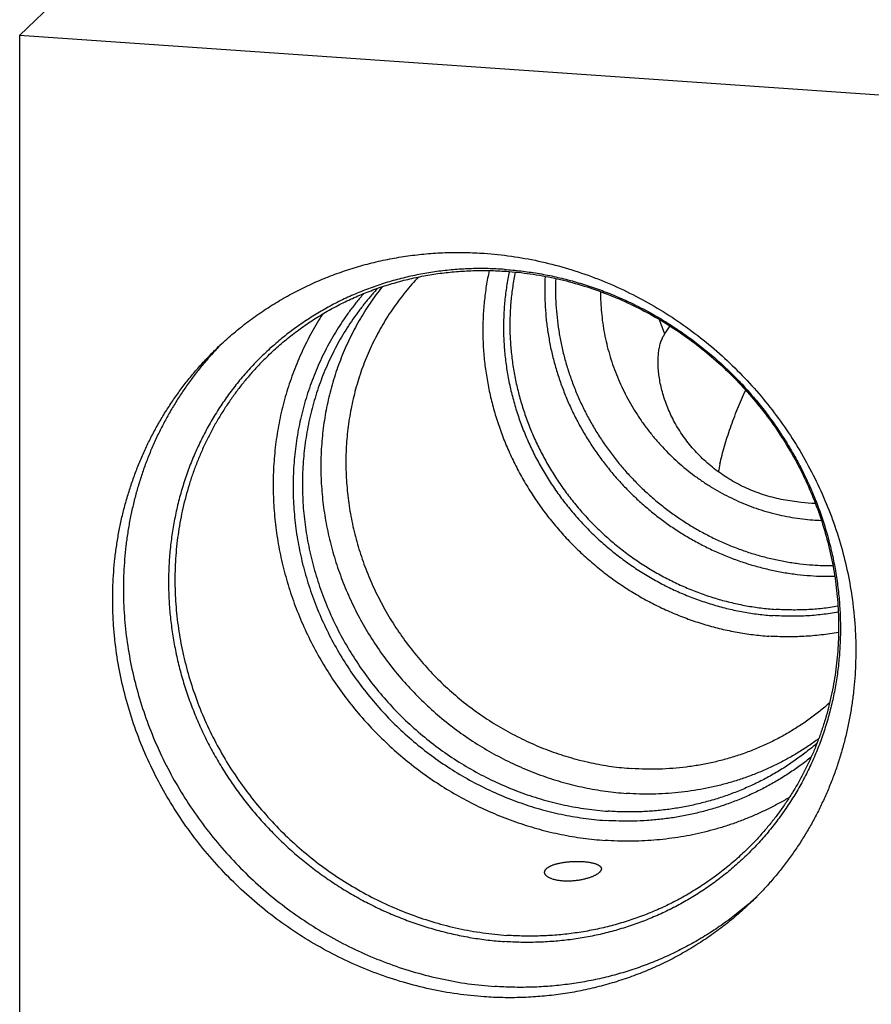
# Model space of a CAD drawing. Units: inches. Extents: x 0.3 to 21.7, y 0.3 to 16.7.
# Drawn here: x 9.2 to 11.2, y 7.6 to 9.9 of the extents above; entities that cross this region are included whole.
import ezdxf

# ---------------------------------------------------------------- set-up
doc = ezdxf.new("R2010")
doc.units = ezdxf.units.IN
doc.header["$LTSCALE"] = 1.21
doc.header["$MEASUREMENT"] = 0
doc.layers.get('0').update_dxf_attribs({"linetype": 'CONTINUOUS'})

msp = doc.modelspace()

# ---------------------------------------------------------------- linework, layer by layer
at = {"color": 7, "linetype": 'Continuous'}
for p, q in [((10.651, 11.1888), (9.2355, 9.8215)), ((9.2355, 9.8215), (9.2355, 5.9578)), ((11.349, 9.6749), (9.2355, 9.8215)), ((10.6997, 9.138), (10.7028, 9.143))]:
    msp.add_line(p, q, dxfattribs=at)
for centre, radius, start, end in [((11.1796, 9.3447), 0.5177, 199.0336, 202.9325), ((10.9975, 8.9719), 0.3407, 146.28, 149.8755), ((10.2379, 8.5859), 0.7618, 135.1854, 136.5481), ((11.4133, 8.7155), 0.5995, 167.317, 169.0413), ((11.0662, 9.3457), 0.5881, 264.8424, 267.935), ((11.0732, 9.203), 0.4842, 266.0309, 268.2936), ((11.0802, 9.2002), 0.584, 266.0238, 270.4935), ((11.0764, 9.1952), 0.6034, 266.0248, 271.2226), ((10.3952, 8.4231), 0.7619, 311.465, 312.801)]:
    msp.add_arc(centre, radius, start, end, dxfattribs=at)
for points, knots in [([(9.6844, 9.1103), (9.6942, 9.1198), (9.7093, 9.1336), (9.7302, 9.1512), (9.7515, 9.1683), (9.7791, 9.1885), (9.8077, 9.2073), (9.8312, 9.2214), (9.8551, 9.2348), (9.8857, 9.2505), (9.9234, 9.2673), (9.962, 9.2822), (10.0014, 9.2951), (10.0416, 9.3059), (10.0756, 9.3131), (10.1031, 9.3179), (10.1307, 9.3219), (10.1655, 9.3257), (10.2006, 9.3277), (10.2287, 9.3282), (10.257, 9.328), (10.2782, 9.3271), (10.2923, 9.3261)], [0, 0, 0, 0, 0.061647, 0.09248, 0.123322, 0.185038, 0.246822, 0.277749, 0.308701, 0.370684, 0.432797, 0.495057, 0.55748, 0.620082, 0.682874, 0.714348, 0.745873, 0.809076, 0.872495, 0.904289, 0.936139, 1, 1, 1, 1]), ([(10.2923, 9.3261), (10.3129, 9.3247), (10.3542, 9.3203), (10.4156, 9.3093), (10.4764, 9.2938), (10.5362, 9.274), (10.5947, 9.25), (10.6515, 9.2219), (10.7065, 9.1898), (10.7592, 9.1539), (10.8095, 9.1145), (10.857, 9.0716), (10.9014, 9.0256), (10.9427, 8.9767), (10.9804, 8.9252), (11.0145, 8.8713), (11.0447, 8.8153), (11.0709, 8.7575), (11.093, 8.6983), (11.1108, 8.6378), (11.1242, 8.5766), (11.1317, 8.525), (11.1354, 8.4837), (11.1371, 8.4527), (11.1376, 8.4218), (11.1371, 8.391), (11.1353, 8.3602), (11.1325, 8.3297), (11.1285, 8.2993), (11.1235, 8.2692), (11.1173, 8.2394), (11.11, 8.2098), (11.1016, 8.1807), (11.0922, 8.1519), (11.0816, 8.1236), (11.07, 8.0958), (11.0574, 8.0685), (11.0438, 8.0417), (11.0291, 8.0155), (11.0135, 7.9899), (10.9969, 7.965), (10.9794, 7.9408), (10.9609, 7.9173), (10.9416, 7.8946), (10.9214, 7.8726), (10.9073, 7.8585), (10.9002, 7.8516)], [0, 0, 0, 0, 0.031143, 0.062439, 0.093882, 0.125463, 0.157169, 0.188985, 0.220895, 0.252879, 0.284918, 0.316991, 0.349074, 0.381147, 0.413187, 0.445172, 0.477084, 0.508902, 0.540609, 0.572192, 0.603638, 0.634937, 0.650531, 0.666087, 0.681604, 0.697081, 0.71252, 0.727919, 0.74328, 0.758604, 0.773891, 0.789142, 0.80436, 0.819544, 0.834698, 0.849823, 0.864921, 0.879994, 0.895046, 0.910077, 0.925091, 0.94009, 0.955078, 0.970057, 0.98503, 1, 1, 1, 1]), ([(10.3383, 9.2895), (10.3258, 9.2904), (10.3009, 9.2915), (10.2634, 9.2914), (10.2262, 9.2894), (10.1892, 9.2855), (10.1526, 9.2798), (10.1165, 9.2723), (10.0808, 9.263), (10.0458, 9.252), (10.0115, 9.2391), (9.978, 9.2246), (9.9453, 9.2084), (9.9136, 9.1905), (9.883, 9.171), (9.8534, 9.15), (9.825, 9.1274), (9.7978, 9.1034), (9.7719, 9.0781), (9.7474, 9.0513), (9.7243, 9.0234), (9.7027, 8.9942), (9.6826, 8.9639), (9.6641, 8.9325), (9.6473, 8.9001), (9.632, 8.8669), (9.6185, 8.8328), (9.6068, 8.798), (9.5968, 8.7625), (9.5886, 8.7265), (9.5821, 8.69), (9.5776, 8.653), (9.5748, 8.6158), (9.5739, 8.5784), (9.5748, 8.5408), (9.5776, 8.5032), (9.5822, 8.4656), (9.5886, 8.4282), (9.5968, 8.391), (9.6068, 8.3542), (9.6186, 8.3178), (9.6321, 8.2818), (9.6473, 8.2465), (9.6642, 8.2118), (9.6827, 8.1779), (9.7027, 8.1448), (9.7243, 8.1126), (9.7474, 8.0814), (9.7719, 8.0513), (9.7978, 8.0224), (9.8249, 7.9946), (9.8534, 7.9681), (9.8829, 7.943), (9.9136, 7.9193), (9.9453, 7.897), (9.9779, 7.8763), (10.0114, 7.8571), (10.0457, 7.8395), (10.0807, 7.8235), (10.1164, 7.8093), (10.1525, 7.7968), (10.1891, 7.786), (10.2261, 7.777), (10.2633, 7.7699), (10.3007, 7.7645), (10.3258, 7.7622), (10.3383, 7.7613)], [0, 0, 0, 0, 0.015622, 0.031191, 0.046707, 0.062171, 0.077585, 0.092951, 0.10827, 0.123547, 0.138783, 0.153984, 0.169153, 0.184294, 0.199413, 0.214514, 0.229602, 0.244683, 0.259762, 0.274845, 0.289936, 0.305041, 0.320166, 0.335315, 0.350493, 0.365704, 0.380952, 0.396241, 0.411573, 0.426953, 0.442382, 0.457861, 0.473393, 0.488977, 0.504614, 0.520305, 0.536047, 0.551841, 0.567683, 0.583572, 0.599506, 0.615481, 0.631494, 0.647541, 0.663619, 0.679722, 0.695847, 0.711988, 0.728141, 0.744301, 0.760462, 0.77662, 0.792771, 0.808907, 0.825026, 0.841122, 0.857191, 0.873229, 0.889231, 0.905194, 0.921115, 0.936991, 0.952819, 0.968598, 0.984325, 1, 1, 1, 1]), ([(9.8007, 9.0933), (9.8094, 9.1018), (9.8229, 9.1141), (9.8414, 9.1297), (9.8604, 9.1449), (9.8849, 9.1629), (9.9103, 9.1796), (9.9312, 9.1921), (9.9525, 9.2041), (9.9797, 9.218), (10.0132, 9.233), (10.0476, 9.2462), (10.0827, 9.2576), (10.1185, 9.2672), (10.1548, 9.275), (10.1917, 9.2809), (10.2289, 9.2849), (10.2664, 9.287), (10.3041, 9.2873), (10.3293, 9.2861), (10.3418, 9.2853)], [0, 0, 0, 0, 0.061566, 0.09236, 0.123164, 0.184805, 0.246522, 0.277419, 0.308343, 0.370279, 0.432356, 0.494596, 0.557014, 0.619627, 0.682449, 0.745491, 0.808761, 0.872267, 0.936013, 1, 1, 1, 1]), ([(10.1429, 9.2723), (10.1377, 9.2669), (10.1275, 9.2558), (10.1129, 9.2385), (10.099, 9.2207), (10.0857, 9.2024), (10.0731, 9.1836), (10.0613, 9.1642), (10.0502, 9.1444), (10.0398, 9.1242), (10.0302, 9.1035), (10.0213, 9.0825), (10.0133, 9.0611), (10.0036, 9.0321), (9.9935, 8.9951), (9.9847, 8.9498), (9.9792, 8.9037), (9.977, 8.8571), (9.9782, 8.8102), (9.9828, 8.7634), (9.9907, 8.7167), (10.0018, 8.6705), (10.0162, 8.625), (10.0338, 8.5804), (10.0544, 8.537), (10.078, 8.495), (10.1045, 8.4546), (10.1336, 8.416), (10.1653, 8.3794), (10.1994, 8.345), (10.2357, 8.313), (10.274, 8.2835), (10.3141, 8.2567), (10.3559, 8.2327), (10.399, 8.2117), (10.4434, 8.1938), (10.4887, 8.179), (10.5347, 8.1674), (10.5812, 8.1591), (10.6125, 8.1558), (10.6281, 8.1548)], [0, 0, 0, 0, 0.014963, 0.029932, 0.04491, 0.059899, 0.074903, 0.089923, 0.104963, 0.120025, 0.13511, 0.150223, 0.165363, 0.180533, 0.210966, 0.241537, 0.272255, 0.303124, 0.334149, 0.365326, 0.396652, 0.42812, 0.459719, 0.491437, 0.523259, 0.555169, 0.587147, 0.619173, 0.651228, 0.683289, 0.715336, 0.747347, 0.779302, 0.81118, 0.842966, 0.874641, 0.906193, 0.937608, 0.968879, 1, 1, 1, 1]), ([(10.3035, 9.2869), (10.301, 9.2753), (10.2977, 9.2577), (10.2943, 9.234), (10.2915, 9.2102), (10.2893, 9.1802), (10.2888, 9.15), (10.2894, 9.1259), (10.2907, 9.1016), (10.2936, 9.0713), (10.299, 9.0351), (10.3064, 8.9991), (10.3158, 8.9635), (10.3271, 8.9282), (10.3404, 8.8936), (10.3554, 8.8596), (10.3723, 8.8263), (10.391, 8.794), (10.4113, 8.7626), (10.4333, 8.7322), (10.4568, 8.703), (10.4819, 8.6751), (10.5084, 8.6485), (10.5362, 8.6233), (10.5652, 8.5997), (10.5955, 8.5776), (10.6267, 8.5571), (10.659, 8.5383), (10.6921, 8.5213), (10.726, 8.5061), (10.7606, 8.4928), (10.7957, 8.4814), (10.8312, 8.4719), (10.8612, 8.4656), (10.8853, 8.4616), (10.9093, 8.4582), (10.9275, 8.4565), (10.9396, 8.4556)], [0, 0, 0, 0, 0.030274, 0.045454, 0.060663, 0.091165, 0.121785, 0.137141, 0.152526, 0.183382, 0.214353, 0.245434, 0.276621, 0.307908, 0.339287, 0.370749, 0.402284, 0.433882, 0.465532, 0.497223, 0.528941, 0.560675, 0.592411, 0.624137, 0.655841, 0.68751, 0.719131, 0.750695, 0.782188, 0.813603, 0.84493, 0.87616, 0.907287, 0.938305, 0.953772, 0.969212, 1, 1, 1, 1]), ([(10.3494, 9.2846), (10.347, 9.2736), (10.344, 9.257), (10.3408, 9.2347), (10.3383, 9.2123), (10.3363, 9.184), (10.3359, 9.1556), (10.3365, 9.1329), (10.3378, 9.11), (10.3405, 9.0815), (10.3457, 9.0474), (10.3528, 9.0135), (10.3617, 8.98), (10.3724, 8.9469), (10.3849, 8.9142), (10.3992, 8.8822), (10.4151, 8.851), (10.4327, 8.8205), (10.4519, 8.791), (10.4727, 8.7624), (10.4949, 8.735), (10.5185, 8.7087), (10.5434, 8.6837), (10.5696, 8.6601), (10.597, 8.6378), (10.6255, 8.617), (10.655, 8.5978), (10.6853, 8.5801), (10.7165, 8.5641), (10.7484, 8.5498), (10.781, 8.5373), (10.814, 8.5266), (10.8475, 8.5176), (10.8813, 8.5106), (10.9153, 8.5054), (10.9381, 8.5031), (10.9495, 8.5023)], [0, 0, 0, 0, 0.030278, 0.04546, 0.060671, 0.091177, 0.121801, 0.137159, 0.152546, 0.183405, 0.214379, 0.245463, 0.276652, 0.307941, 0.339321, 0.370784, 0.40232, 0.433918, 0.465568, 0.497258, 0.528975, 0.560707, 0.592442, 0.624166, 0.655868, 0.687534, 0.719154, 0.750714, 0.782206, 0.813618, 0.844942, 0.87617, 0.907295, 0.938311, 0.969214, 1, 1, 1, 1]), ([(10.3383, 9.2895), (10.3508, 9.2887), (10.3759, 9.2863), (10.4133, 9.281), (10.4505, 9.2738), (10.4875, 9.2648), (10.5241, 9.254), (10.5603, 9.2415), (10.5959, 9.2273), (10.6309, 9.2113), (10.6652, 9.1938), (10.6987, 9.1746), (10.7313, 9.1538), (10.763, 9.1315), (10.7937, 9.1078), (10.8233, 9.0827), (10.8517, 9.0562), (10.8788, 9.0285), (10.9047, 8.9995), (10.9292, 8.9694), (10.9523, 8.9382), (10.9739, 8.9061), (10.994, 8.873), (11.0125, 8.839), (11.0293, 8.8044), (11.0445, 8.769), (11.058, 8.7331), (11.0698, 8.6966), (11.0798, 8.6598), (11.088, 8.6226), (11.0945, 8.5852), (11.0991, 8.5476), (11.1018, 8.51), (11.1027, 8.4725), (11.1018, 8.435), (11.0991, 8.3978), (11.0945, 8.3609), (11.0881, 8.3243), (11.0798, 8.2883), (11.0698, 8.2528), (11.0581, 8.218), (11.0446, 8.1839), (11.0294, 8.1507), (11.0125, 8.1183), (10.994, 8.087), (10.9739, 8.0567), (10.9523, 8.0275), (10.9292, 7.9995), (10.9047, 7.9728), (10.8788, 7.9474), (10.8517, 7.9234), (10.8232, 7.9009), (10.7937, 7.8798), (10.763, 7.8603), (10.7313, 7.8425), (10.6986, 7.8262), (10.6651, 7.8117), (10.6308, 7.7989), (10.5958, 7.7878), (10.5602, 7.7785), (10.524, 7.771), (10.4874, 7.7653), (10.4504, 7.7615), (10.4132, 7.7595), (10.3758, 7.7593), (10.3508, 7.7604), (10.3383, 7.7613)], [0, 0, 0, 0, 0.015675, 0.031402, 0.047181, 0.063009, 0.078885, 0.094806, 0.110769, 0.126771, 0.142809, 0.158878, 0.174974, 0.191093, 0.207229, 0.22338, 0.239538, 0.255699, 0.271859, 0.288012, 0.304153, 0.320278, 0.336381, 0.352459, 0.368506, 0.384519, 0.400494, 0.416428, 0.432317, 0.448159, 0.463953, 0.479695, 0.495386, 0.511023, 0.526607, 0.542139, 0.557618, 0.573047, 0.588427, 0.603759, 0.619048, 0.634296, 0.649507, 0.664685, 0.679834, 0.694959, 0.710064, 0.725155, 0.740238, 0.755317, 0.770398, 0.785486, 0.800587, 0.815706, 0.830847, 0.846016, 0.861217, 0.876453, 0.89173, 0.907049, 0.922415, 0.937829, 0.953293, 0.968809, 0.984378, 1, 1, 1, 1]), ([(10.3418, 9.2853), (10.3603, 9.284), (10.3972, 9.2801), (10.452, 9.2702), (10.5064, 9.2564), (10.5598, 9.2387), (10.6121, 9.2172), (10.663, 9.1921), (10.7122, 9.1634), (10.7594, 9.1313), (10.8044, 9.096), (10.8469, 9.0576), (10.8867, 9.0165), (10.9236, 8.9727), (10.9575, 8.9266), (10.988, 8.8784), (11.0151, 8.8283), (11.0386, 8.7766), (11.0583, 8.7236), (11.0743, 8.6696), (11.0863, 8.6149), (11.0944, 8.5597), (11.0984, 8.5043), (11.0985, 8.4583), (11.0964, 8.4217), (11.0939, 8.3944), (11.0904, 8.3673), (11.0859, 8.3404), (11.0804, 8.3138), (11.074, 8.2875), (11.0665, 8.2615), (11.0581, 8.2359), (11.0487, 8.2106), (11.0384, 8.1858), (11.0272, 8.1615), (11.0151, 8.1377), (11.002, 8.1143), (10.9881, 8.0916), (10.9734, 8.0694), (10.9577, 8.0478), (10.9413, 8.0269), (10.9241, 8.0067), (10.9061, 7.9871), (10.8936, 7.9746), (10.8873, 7.9684)], [0, 0, 0, 0, 0.031136, 0.062438, 0.093899, 0.125509, 0.157254, 0.189118, 0.221083, 0.253129, 0.285234, 0.317374, 0.349527, 0.381668, 0.413774, 0.445822, 0.47779, 0.509657, 0.541406, 0.57302, 0.604486, 0.635792, 0.666933, 0.697904, 0.713328, 0.72871, 0.74405, 0.759349, 0.774608, 0.789829, 0.805012, 0.820159, 0.835273, 0.850355, 0.865408, 0.880433, 0.895434, 0.910414, 0.925374, 0.940319, 0.95525, 0.970172, 0.985088, 1, 1, 1, 1]), ([(10.3627, 9.2833), (10.3605, 9.2725), (10.3576, 9.2561), (10.3547, 9.2342), (10.3523, 9.2122), (10.3506, 9.1844), (10.3503, 9.1509), (10.3519, 9.1174), (10.3554, 9.0838), (10.3607, 9.0504), (10.3678, 9.0171), (10.3767, 8.9842), (10.3874, 8.9517), (10.3998, 8.9198), (10.414, 8.8884), (10.4298, 8.8578), (10.4472, 8.828), (10.4661, 8.7991), (10.4866, 8.7711), (10.5085, 8.7443), (10.5317, 8.7186), (10.5563, 8.6941), (10.5821, 8.6709), (10.609, 8.6491), (10.637, 8.6288), (10.666, 8.61), (10.6958, 8.5927), (10.7265, 8.5771), (10.7578, 8.5631), (10.7898, 8.5508), (10.8222, 8.5403), (10.8551, 8.5316), (10.8883, 8.5246), (10.9216, 8.5195), (10.944, 8.5174), (10.9552, 8.5166)], [0, 0, 0, 0, 0.030288, 0.045476, 0.060692, 0.091209, 0.121843, 0.152594, 0.183462, 0.214443, 0.245534, 0.27673, 0.308023, 0.339407, 0.370872, 0.402409, 0.434008, 0.465657, 0.497345, 0.529059, 0.560788, 0.592518, 0.624237, 0.655933, 0.687593, 0.719206, 0.75076, 0.782245, 0.813651, 0.844969, 0.876191, 0.90731, 0.93832, 0.969218, 1, 1, 1, 1]), ([(10.4308, 9.2736), (10.4303, 9.2634), (10.4296, 9.2429), (10.4303, 9.2121), (10.4324, 9.1813), (10.4362, 9.1505), (10.4415, 9.1199), (10.4483, 9.0894), (10.4566, 9.0593), (10.4665, 9.0294), (10.4778, 9.0001), (10.4905, 8.9712), (10.5046, 8.9429), (10.5201, 8.9153), (10.537, 8.8884), (10.5551, 8.8623), (10.5745, 8.8371), (10.595, 8.8128), (10.6167, 8.7895), (10.6395, 8.7673), (10.6632, 8.7461), (10.688, 8.7262), (10.7136, 8.7074), (10.7401, 8.6899), (10.7673, 8.6738), (10.7952, 8.659), (10.8238, 8.6455), (10.8528, 8.6335), (10.8824, 8.623), (10.9123, 8.614), (10.9426, 8.6064), (10.9731, 8.6004), (11.0038, 8.5959), (11.0243, 8.594), (11.0346, 8.5933)], [0, 0, 0, 0, 0.030509, 0.061126, 0.09185, 0.122681, 0.153614, 0.184646, 0.215774, 0.246991, 0.27829, 0.309666, 0.341109, 0.372611, 0.404163, 0.435755, 0.467377, 0.499019, 0.530671, 0.562322, 0.59396, 0.625577, 0.657161, 0.688703, 0.720193, 0.751622, 0.782982, 0.814264, 0.845462, 0.876569, 0.907581, 0.938492, 0.969299, 1, 1, 1, 1]), ([(10.4549, 9.2687), (10.4545, 9.2589), (10.4541, 9.2392), (10.4551, 9.2096), (10.4576, 9.18), (10.4615, 9.1505), (10.4669, 9.1211), (10.4737, 9.0919), (10.482, 9.063), (10.4918, 9.0344), (10.5029, 9.0063), (10.5153, 8.9787), (10.5291, 8.9516), (10.5442, 8.9252), (10.5606, 8.8995), (10.5782, 8.8745), (10.5969, 8.8504), (10.6168, 8.8272), (10.6378, 8.8049), (10.6597, 8.7837), (10.6827, 8.7635), (10.7065, 8.7445), (10.7312, 8.7266), (10.7567, 8.7099), (10.7829, 8.6945), (10.8098, 8.6803), (10.8372, 8.6675), (10.8652, 8.6561), (10.8936, 8.646), (10.9223, 8.6374), (10.9514, 8.6302), (10.9807, 8.6244), (11.0102, 8.6201), (11.0299, 8.6183), (11.0397, 8.6176)], [0, 0, 0, 0, 0.03053, 0.061167, 0.09191, 0.122757, 0.153706, 0.184753, 0.215892, 0.24712, 0.278428, 0.309809, 0.341257, 0.372761, 0.404314, 0.435905, 0.467524, 0.499162, 0.530808, 0.562451, 0.594082, 0.625689, 0.657264, 0.688796, 0.720275, 0.751693, 0.783042, 0.814314, 0.845502, 0.8766, 0.907603, 0.938505, 0.969306, 1, 1, 1, 1]), ([(10.05, 9.2467), (10.0446, 9.2408), (10.0339, 9.2289), (10.0186, 9.2103), (10.004, 9.1912), (9.9901, 9.1715), (9.9769, 9.1513), (9.9646, 9.1306), (9.953, 9.1094), (9.9422, 9.0878), (9.9322, 9.0657), (9.92, 9.0357), (9.9067, 8.9972), (9.8943, 8.9499), (9.8854, 8.9016), (9.8799, 8.8525), (9.8781, 8.8029), (9.8797, 8.753), (9.8849, 8.7032), (9.8937, 8.6536), (9.9059, 8.6045), (9.9215, 8.5562), (9.9405, 8.5089), (9.9627, 8.4629), (9.988, 8.4183), (10.0164, 8.3754), (10.0475, 8.3345), (10.0814, 8.2957), (10.1177, 8.2593), (10.1564, 8.2253), (10.1973, 8.1941), (10.24, 8.1657), (10.2845, 8.1403), (10.3304, 8.1181), (10.3776, 8.099), (10.4258, 8.0834), (10.4748, 8.0711), (10.5243, 8.0624), (10.5575, 8.0589), (10.5741, 8.0577)], [0, 0, 0, 0, 0.014961, 0.02993, 0.044908, 0.059898, 0.074903, 0.089926, 0.104969, 0.120034, 0.135124, 0.15024, 0.180556, 0.210999, 0.241582, 0.272311, 0.303192, 0.334227, 0.365413, 0.396747, 0.428221, 0.459825, 0.491545, 0.523368, 0.555277, 0.587252, 0.619274, 0.651323, 0.683377, 0.715416, 0.747418, 0.779363, 0.811232, 0.843008, 0.874674, 0.906216, 0.937623, 0.968887, 1, 1, 1, 1]), ([(10.0602, 9.2502), (10.0505, 9.238), (10.0321, 9.2129), (10.0073, 9.1733), (9.9854, 9.1319), (9.9665, 9.0889), (9.9508, 9.0444), (9.9382, 8.9988), (9.9289, 8.9522), (9.9229, 8.9048), (9.9202, 8.8569), (9.9208, 8.8086), (9.9248, 8.7603), (9.9321, 8.7122), (9.9426, 8.6645), (9.9564, 8.6174), (9.9733, 8.5711), (9.9933, 8.5259), (10.0163, 8.482), (10.0422, 8.4396), (10.0708, 8.3988), (10.1021, 8.36), (10.1357, 8.3232), (10.1717, 8.2887), (10.2098, 8.2567), (10.2499, 8.2271), (10.2917, 8.2003), (10.3351, 8.1764), (10.3798, 8.1554), (10.4257, 8.1374), (10.4724, 8.1226), (10.5199, 8.111), (10.5678, 8.1027), (10.6, 8.0993), (10.616, 8.0982)], [0, 0, 0, 0, 0.029922, 0.059901, 0.089957, 0.120107, 0.150366, 0.180747, 0.211261, 0.241915, 0.272715, 0.303664, 0.33476, 0.366, 0.397379, 0.428888, 0.460515, 0.492248, 0.524072, 0.55597, 0.587924, 0.619916, 0.651926, 0.683934, 0.71592, 0.747865, 0.779751, 0.811559, 0.843273, 0.874879, 0.906364, 0.937718, 0.968931, 1, 1, 1, 1]), ([(10.0179, 9.2344), (10.0126, 9.2283), (10.0023, 9.2159), (9.9875, 9.1967), (9.9734, 9.177), (9.96, 9.1567), (9.9474, 9.136), (9.9317, 9.1076), (9.9139, 9.071), (9.8959, 9.0255), (9.8812, 8.9786), (9.8699, 8.9306), (9.8621, 8.8817), (9.8578, 8.832), (9.857, 8.782), (9.8597, 8.7318), (9.866, 8.6817), (9.8757, 8.6319), (9.8889, 8.5826), (9.9055, 8.5342), (9.9253, 8.4869), (9.9484, 8.4408), (9.9745, 8.3962), (10.0035, 8.3534), (10.0354, 8.3126), (10.0699, 8.2739), (10.1068, 8.2375), (10.1461, 8.2037), (10.1874, 8.1726), (10.2307, 8.1443), (10.2756, 8.1191), (10.3219, 8.0969), (10.3695, 8.078), (10.4181, 8.0624), (10.4674, 8.0501), (10.5172, 8.0414), (10.5507, 8.0379), (10.5674, 8.0367)], [0, 0, 0, 0, 0.014958, 0.029926, 0.044905, 0.059899, 0.07491, 0.08994, 0.120061, 0.150286, 0.180629, 0.211103, 0.241716, 0.272476, 0.303387, 0.334449, 0.365659, 0.397013, 0.428503, 0.460118, 0.491845, 0.523669, 0.555573, 0.58754, 0.61955, 0.651582, 0.683616, 0.715633, 0.74761, 0.77953, 0.811373, 0.843122, 0.874762, 0.90628, 0.937664, 0.968906, 1, 1, 1, 1]), ([(10.5568, 9.2388), (10.5567, 9.2309), (10.557, 9.215), (10.5587, 9.1911), (10.5615, 9.1673), (10.5655, 9.1436), (10.5706, 9.12), (10.5768, 9.0966), (10.5842, 9.0735), (10.5927, 9.0507), (10.6022, 9.0282), (10.6129, 9.0062), (10.6245, 8.9847), (10.6372, 8.9637), (10.6508, 8.9432), (10.6654, 8.9234), (10.6809, 8.9043), (10.7027, 8.8798), (10.732, 8.851), (10.7638, 8.8251), (10.7906, 8.8062), (10.8113, 8.793), (10.8325, 8.7808), (10.8543, 8.7697), (10.8764, 8.7595), (10.899, 8.7505), (10.9219, 8.7425), (10.9451, 8.7357), (10.9686, 8.73), (10.9922, 8.7254), (11.0159, 8.722), (11.0318, 8.7205), (11.0397, 8.72)], [0, 0, 0, 0, 0.030593, 0.06129, 0.09209, 0.122989, 0.153986, 0.185075, 0.216252, 0.24751, 0.278843, 0.310244, 0.341704, 0.373217, 0.404771, 0.436359, 0.46797, 0.499596, 0.562831, 0.626004, 0.657551, 0.689054, 0.720504, 0.751892, 0.783211, 0.814454, 0.845614, 0.876685, 0.907663, 0.938543, 0.969323, 1, 1, 1, 1]), ([(9.9249, 9.1884), (9.9205, 9.1816), (9.9119, 9.1679), (9.8998, 9.1467), (9.8885, 9.1252), (9.8743, 9.0958), (9.8585, 9.0582), (9.8453, 9.0195), (9.8363, 8.9879), (9.8304, 8.9639), (9.8253, 8.9397), (9.8196, 8.9072), (9.8145, 8.866), (9.8117, 8.816), (9.8122, 8.7658), (9.8161, 8.7155), (9.8232, 8.6654), (9.8337, 8.6156), (9.8474, 8.5664), (9.8642, 8.518), (9.8842, 8.4706), (9.9072, 8.4244), (9.933, 8.3796), (9.9617, 8.3364), (9.993, 8.2951), (10.0269, 8.2557), (10.0631, 8.2185), (10.1016, 8.1837), (10.1421, 8.1513), (10.1845, 8.1215), (10.2285, 8.0945), (10.2741, 8.0703), (10.321, 8.0492), (10.3689, 8.0311), (10.4177, 8.0161), (10.4672, 8.0044), (10.5171, 7.9959), (10.5506, 7.9925), (10.5674, 7.9913)], [0, 0, 0, 0, 0.014966, 0.02995, 0.044953, 0.059978, 0.090094, 0.120318, 0.135476, 0.150665, 0.165885, 0.181139, 0.211745, 0.24249, 0.273377, 0.304405, 0.335572, 0.366872, 0.398298, 0.429841, 0.461488, 0.493226, 0.525041, 0.556917, 0.588836, 0.620781, 0.652734, 0.684676, 0.716591, 0.748459, 0.780264, 0.811991, 0.843624, 0.875151, 0.90656, 0.937843, 0.968991, 1, 1, 1, 1]), ([(11.0133, 8.7599), (11.0065, 8.7605), (10.9929, 8.7621), (10.9725, 8.7655), (10.9524, 8.77), (10.9325, 8.7755), (10.913, 8.7821), (10.8938, 8.7897), (10.8752, 8.7984), (10.8572, 8.8081), (10.8399, 8.8187), (10.8233, 8.8302), (10.8075, 8.8425), (10.7925, 8.8556), (10.7785, 8.8694), (10.7654, 8.8838), (10.7533, 8.8988), (10.7421, 8.9142), (10.7321, 8.93), (10.723, 8.946), (10.715, 8.9621), (10.7081, 8.9784), (10.7022, 8.9946), (10.6973, 9.0106), (10.6935, 9.0264), (10.6906, 9.0418), (10.6887, 9.0567), (10.6879, 9.0688), (10.6877, 9.0781), (10.6878, 9.0848), (10.6881, 9.0913), (10.6886, 9.0976), (10.6893, 9.1036), (10.6902, 9.1094), (10.6913, 9.1149), (10.6926, 9.1201), (10.6941, 9.125), (10.6958, 9.1297), (10.6976, 9.134), (10.699, 9.1367), (10.6997, 9.138)], [0, 0, 0, 0, 0.036748, 0.073604, 0.110515, 0.147437, 0.184323, 0.221133, 0.257827, 0.294366, 0.330714, 0.366834, 0.402689, 0.438245, 0.473463, 0.508304, 0.542728, 0.57669, 0.610142, 0.643031, 0.675298, 0.70688, 0.737703, 0.767688, 0.796749, 0.824788, 0.851702, 0.877381, 0.889724, 0.901716, 0.913344, 0.924594, 0.935455, 0.945916, 0.955968, 0.965605, 0.974823, 0.983624, 0.992012, 1, 1, 1, 1]), ([(10.2923, 7.6357), (10.2716, 7.6372), (10.2303, 7.6416), (10.1689, 7.6526), (10.1081, 7.668), (10.0483, 7.6878), (9.9898, 7.7119), (9.933, 7.74), (9.878, 7.7721), (9.8253, 7.8079), (9.775, 7.8474), (9.7276, 7.8902), (9.6831, 7.9362), (9.6419, 7.9851), (9.6041, 8.0367), (9.57, 8.0906), (9.5398, 8.1466), (9.5136, 8.2043), (9.4915, 8.2636), (9.4738, 8.324), (9.4603, 8.3853), (9.4528, 8.4368), (9.4491, 8.4782), (9.4474, 8.5091), (9.4469, 8.5401), (9.4475, 8.5709), (9.4492, 8.6016), (9.452, 8.6322), (9.456, 8.6626), (9.461, 8.6927), (9.4672, 8.7225), (9.4745, 8.752), (9.4829, 8.7812), (9.4924, 8.8099), (9.5029, 8.8383), (9.5145, 8.8661), (9.5271, 8.8934), (9.5407, 8.9202), (9.5554, 8.9464), (9.571, 8.9719), (9.5876, 8.9968), (9.6052, 9.0211), (9.6236, 9.0446), (9.643, 9.0673), (9.6632, 9.0893), (9.6772, 9.1034), (9.6844, 9.1103)], [0, 0, 0, 0, 0.031143, 0.062439, 0.093882, 0.125463, 0.157169, 0.188985, 0.220895, 0.252879, 0.284918, 0.316991, 0.349074, 0.381147, 0.413187, 0.445172, 0.477084, 0.508902, 0.540609, 0.572192, 0.603638, 0.634937, 0.650531, 0.666087, 0.681604, 0.697081, 0.71252, 0.727919, 0.74328, 0.758604, 0.773891, 0.789142, 0.80436, 0.819544, 0.834698, 0.849823, 0.864921, 0.879994, 0.895046, 0.910077, 0.925091, 0.94009, 0.955078, 0.970057, 0.98503, 1, 1, 1, 1]), ([(9.6849, 9.1098), (9.6782, 9.1027), (9.665, 9.0882), (9.6461, 9.0658), (9.6281, 9.0427), (9.6109, 9.0188), (9.5946, 8.9943), (9.5793, 8.9692), (9.565, 8.9435), (9.5516, 8.9172), (9.5391, 8.8903), (9.5277, 8.863), (9.5173, 8.8352), (9.508, 8.807), (9.4996, 8.7784), (9.4924, 8.7494), (9.4861, 8.7202), (9.481, 8.6906), (9.4769, 8.6608), (9.474, 8.6308), (9.4721, 8.6007), (9.471, 8.5603), (9.4724, 8.5095), (9.4784, 8.4487), (9.4887, 8.3881), (9.5033, 8.3282), (9.5221, 8.2692), (9.5449, 8.2113), (9.5718, 8.155), (9.6025, 8.1005), (9.6368, 8.0481), (9.6747, 7.998), (9.7158, 7.9506), (9.7601, 7.9059), (9.8072, 7.8644), (9.857, 7.8262), (9.9091, 7.7914), (9.9633, 7.7603), (10.0193, 7.7331), (10.0769, 7.7098), (10.1357, 7.6906), (10.1954, 7.6757), (10.2558, 7.6649), (10.2963, 7.6607), (10.3166, 7.6592)], [0, 0, 0, 0, 0.014962, 0.029931, 0.044908, 0.059898, 0.074901, 0.089922, 0.104962, 0.120024, 0.13511, 0.150223, 0.165364, 0.180535, 0.195738, 0.210974, 0.226245, 0.241552, 0.256895, 0.272277, 0.287696, 0.303153, 0.334179, 0.365357, 0.396684, 0.428152, 0.459752, 0.49147, 0.523292, 0.5552, 0.587177, 0.619202, 0.651255, 0.683314, 0.715358, 0.747367, 0.779319, 0.811195, 0.842978, 0.87465, 0.906199, 0.937613, 0.968882, 1, 1, 1, 1]), ([(9.8007, 9.0933), (9.7943, 9.0872), (9.7818, 9.0746), (9.7637, 9.0549), (9.7464, 9.0346), (9.7299, 9.0136), (9.7142, 8.992), (9.6994, 8.9697), (9.6854, 8.9469), (9.6723, 8.9235), (9.6601, 8.8995), (9.6489, 8.8751), (9.6385, 8.8502), (9.6291, 8.8249), (9.6206, 8.7992), (9.6132, 8.7732), (9.6066, 8.7468), (9.6011, 8.7201), (9.5966, 8.6932), (9.5919, 8.657), (9.5885, 8.6112), (9.5884, 8.556), (9.5925, 8.5006), (9.6005, 8.4454), (9.6125, 8.3907), (9.6284, 8.3367), (9.6481, 8.2837), (9.6715, 8.2321), (9.6985, 8.182), (9.729, 8.1338), (9.7627, 8.0878), (9.7996, 8.0441), (9.8393, 8.003), (9.8817, 7.9647), (9.9266, 7.9294), (9.9738, 7.8974), (10.0229, 7.8687), (10.0737, 7.8436), (10.126, 7.8221), (10.1794, 7.8044), (10.2337, 7.7906), (10.2886, 7.7807), (10.3255, 7.7768), (10.344, 7.7755)], [0, 0, 0, 0, 0.01497, 0.029944, 0.044923, 0.059911, 0.07491, 0.089925, 0.104956, 0.120007, 0.135081, 0.150179, 0.165304, 0.180458, 0.195643, 0.210861, 0.226113, 0.2414, 0.256724, 0.272085, 0.302918, 0.333908, 0.365054, 0.396353, 0.427799, 0.459382, 0.491091, 0.522909, 0.554821, 0.586807, 0.618847, 0.65092, 0.683005, 0.715077, 0.747117, 0.779102, 0.811012, 0.842829, 0.874535, 0.906116, 0.93756, 0.968857, 1, 1, 1, 1]), ([(10.8284, 8.8471), (10.8299, 8.8538), (10.8332, 8.8673), (10.8388, 8.8878), (10.8451, 8.9086), (10.8522, 8.9297), (10.8599, 8.951), (10.8683, 8.9723), (10.8773, 8.9937), (10.8837, 9.0079), (10.887, 9.0149)], [0, 0, 0, 0, 0.115356, 0.234414, 0.356727, 0.481822, 0.609208, 0.73838, 0.868819, 1, 1, 1, 1]), ([(11.0974, 8.5102), (11.0853, 8.508), (11.0609, 8.5044), (11.024, 8.5013), (10.9868, 8.5005), (10.9619, 8.5015), (10.9495, 8.5023)], [0, 0, 0, 0, 0.248452, 0.497919, 0.748429, 1, 1, 1, 1]), ([(11.0966, 8.5236), (11.085, 8.5216), (11.0616, 8.5183), (11.0263, 8.5155), (10.9908, 8.5148), (10.967, 8.5158), (10.9552, 8.5166)], [0, 0, 0, 0, 0.248496, 0.49798, 0.748476, 1, 1, 1, 1]), ([(11.0982, 8.4643), (11.0852, 8.4619), (11.059, 8.458), (11.0194, 8.4546), (10.9795, 8.4537), (10.9529, 8.4547), (10.9396, 8.4556)], [0, 0, 0, 0, 0.248435, 0.497896, 0.748411, 1, 1, 1, 1]), ([(11.0782, 8.3044), (11.0708, 8.2978), (11.0555, 8.2849), (11.0315, 8.2667), (11.0067, 8.2497), (10.981, 8.234), (10.9545, 8.2196), (10.9272, 8.2066), (10.8993, 8.1949), (10.8707, 8.1846), (10.8416, 8.1757), (10.812, 8.1683), (10.782, 8.1623), (10.7516, 8.1578), (10.721, 8.1547), (10.6901, 8.1532), (10.6591, 8.1531), (10.6384, 8.154), (10.6281, 8.1548)], [0, 0, 0, 0, 0.061621, 0.123279, 0.184995, 0.246789, 0.308679, 0.370684, 0.43282, 0.495103, 0.557548, 0.620166, 0.682968, 0.745964, 0.809161, 0.872564, 0.936177, 1, 1, 1, 1]), ([(11.0531, 8.2224), (11.0455, 8.2168), (11.0299, 8.2058), (11.0057, 8.1904), (10.9809, 8.1761), (10.9554, 8.1629), (10.9293, 8.1508), (10.9027, 8.1399), (10.8755, 8.1302), (10.8479, 8.1217), (10.8198, 8.1144), (10.7914, 8.1083), (10.7626, 8.1035), (10.7336, 8.0999), (10.7044, 8.0975), (10.675, 8.0964), (10.6455, 8.0966), (10.6259, 8.0975), (10.616, 8.0982)], [0, 0, 0, 0, 0.061591, 0.123246, 0.184978, 0.246804, 0.308736, 0.370788, 0.432972, 0.495299, 0.557779, 0.620421, 0.683232, 0.746218, 0.809385, 0.872736, 0.936275, 1, 1, 1, 1]), ([(11.0491, 8.2123), (11.0412, 8.2054), (11.0249, 8.192), (10.9995, 8.1732), (10.9732, 8.1556), (10.946, 8.1394), (10.9179, 8.1245), (10.8891, 8.111), (10.8596, 8.0989), (10.8295, 8.0883), (10.7988, 8.0792), (10.7676, 8.0715), (10.736, 8.0653), (10.7041, 8.0607), (10.6718, 8.0576), (10.6393, 8.056), (10.6067, 8.056), (10.585, 8.057), (10.5741, 8.0577)], [0, 0, 0, 0, 0.061614, 0.123269, 0.184986, 0.246784, 0.308679, 0.370691, 0.432834, 0.495124, 0.557574, 0.620196, 0.683001, 0.745997, 0.80919, 0.872586, 0.93619, 1, 1, 1, 1]), ([(11.0358, 8.1807), (11.0277, 8.1742), (11.0114, 8.1616), (10.986, 8.1439), (10.9597, 8.1275), (10.9327, 8.1123), (10.9049, 8.0984), (10.8764, 8.0858), (10.8473, 8.0746), (10.8177, 8.0647), (10.7875, 8.0562), (10.7569, 8.0491), (10.7259, 8.0434), (10.6946, 8.0391), (10.663, 8.0363), (10.6312, 8.0349), (10.5993, 8.035), (10.578, 8.036), (10.5674, 8.0367)], [0, 0, 0, 0, 0.0616, 0.123252, 0.184974, 0.246782, 0.308693, 0.370721, 0.432882, 0.495189, 0.557653, 0.620285, 0.683093, 0.746087, 0.80927, 0.872648, 0.936226, 1, 1, 1, 1]), ([(10.9865, 8.0892), (10.9788, 8.0846), (10.9632, 8.0757), (10.9393, 8.0632), (10.9148, 8.0517), (10.8899, 8.0411), (10.8646, 8.0315), (10.8389, 8.0228), (10.8128, 8.0151), (10.7864, 8.0084), (10.7596, 8.0027), (10.7326, 7.998), (10.7054, 7.9943), (10.6689, 7.9907), (10.6228, 7.9888), (10.5858, 7.99), (10.5674, 7.9913)], [0, 0, 0, 0, 0.061609, 0.123298, 0.185079, 0.24696, 0.308951, 0.37106, 0.433296, 0.495666, 0.558177, 0.620833, 0.683639, 0.746601, 0.872977, 1, 1, 1, 1]), ([(10.8873, 7.9684), (10.8785, 7.96), (10.865, 7.9476), (10.8463, 7.9319), (10.8272, 7.9166), (10.8026, 7.8985), (10.777, 7.8818), (10.756, 7.8692), (10.7347, 7.8571), (10.7074, 7.8431), (10.6737, 7.8281), (10.6392, 7.8148), (10.6039, 7.8033), (10.568, 7.7936), (10.5315, 7.7859), (10.4946, 7.7799), (10.4572, 7.7759), (10.4196, 7.7738), (10.3818, 7.7735), (10.3566, 7.7747), (10.344, 7.7755)], [0, 0, 0, 0, 0.061648, 0.092481, 0.123324, 0.18504, 0.246824, 0.277752, 0.308704, 0.370688, 0.432801, 0.495062, 0.557486, 0.620088, 0.682881, 0.745875, 0.809079, 0.872499, 0.936139, 1, 1, 1, 1]), ([(10.4301, 7.9159), (10.4299, 7.9164), (10.4296, 7.9173), (10.4295, 7.9188), (10.4296, 7.9202), (10.4299, 7.9216), (10.4305, 7.923), (10.4311, 7.9241), (10.4318, 7.9249), (10.4325, 7.9258), (10.4335, 7.9269), (10.4349, 7.9282), (10.4365, 7.9294), (10.4382, 7.9306), (10.4402, 7.9318), (10.4424, 7.9329), (10.4447, 7.934), (10.4473, 7.935), (10.45, 7.936), (10.4529, 7.937), (10.456, 7.9379), (10.4593, 7.9388), (10.464, 7.9399), (10.4705, 7.9411), (10.4788, 7.9423), (10.4879, 7.9431), (10.4958, 7.9435), (10.5024, 7.9437), (10.5075, 7.9436), (10.5125, 7.9435), (10.5159, 7.9433), (10.5175, 7.9432)], [0, 0, 0, 0, 0.014887, 0.029214, 0.043364, 0.057692, 0.072511, 0.088075, 0.096205, 0.104593, 0.122206, 0.14104, 0.161184, 0.182708, 0.205669, 0.230115, 0.256088, 0.283627, 0.312768, 0.34355, 0.376011, 0.410186, 0.446114, 0.52335, 0.607886, 0.699544, 0.797368, 0.847917, 0.898956, 0.94988, 1, 1, 1, 1]), ([(10.5582, 7.929), (10.5584, 7.9287), (10.5586, 7.9279), (10.5587, 7.9267), (10.5586, 7.9254), (10.5583, 7.9242), (10.5577, 7.923), (10.557, 7.9217), (10.5561, 7.9205), (10.555, 7.9192), (10.5537, 7.918), (10.5522, 7.9167), (10.5505, 7.9155), (10.5486, 7.9143), (10.5465, 7.913), (10.5443, 7.9118), (10.5418, 7.9106), (10.5391, 7.9094), (10.5362, 7.9082), (10.5332, 7.9071), (10.5299, 7.9059), (10.5251, 7.9045), (10.5186, 7.9028), (10.5102, 7.9011), (10.5011, 7.8997), (10.4915, 7.8988), (10.4817, 7.8985), (10.4751, 7.8988), (10.4718, 7.899)], [0, 0, 0, 0, 0.012417, 0.024598, 0.036914, 0.049697, 0.063225, 0.077723, 0.093363, 0.11028, 0.128581, 0.148349, 0.169652, 0.192551, 0.217097, 0.243337, 0.271313, 0.301064, 0.332625, 0.366027, 0.401295, 0.438444, 0.518373, 0.605606, 0.699422, 0.798308, 0.899695, 1, 1, 1, 1]), ([(10.5175, 7.9432), (10.5191, 7.9431), (10.5221, 7.9428), (10.5266, 7.9423), (10.5308, 7.9417), (10.5347, 7.9411), (10.5383, 7.9403), (10.5415, 7.9395), (10.5445, 7.9386), (10.5471, 7.9377), (10.5494, 7.9367), (10.5515, 7.9357), (10.5532, 7.9347), (10.5547, 7.9336), (10.556, 7.9325), (10.557, 7.9314), (10.5577, 7.9302), (10.5581, 7.9294), (10.5582, 7.929)], [0, 0, 0, 0, 0.105096, 0.205705, 0.300771, 0.389566, 0.471695, 0.54705, 0.615742, 0.678034, 0.734286, 0.784923, 0.830414, 0.871264, 0.90802, 0.941276, 0.971694, 1, 1, 1, 1]), ([(10.4718, 7.899), (10.4703, 7.8991), (10.4673, 7.8993), (10.463, 7.8999), (10.4588, 7.9005), (10.4549, 7.9013), (10.4513, 7.9022), (10.4479, 7.9032), (10.4449, 7.9043), (10.4421, 7.9055), (10.4396, 7.9067), (10.4375, 7.9079), (10.4356, 7.9092), (10.434, 7.9105), (10.4326, 7.9118), (10.4315, 7.9132), (10.4306, 7.9145), (10.4302, 7.9155), (10.4301, 7.9159)], [0, 0, 0, 0, 0.096993, 0.190687, 0.280333, 0.36534, 0.445278, 0.51989, 0.589067, 0.652835, 0.711327, 0.764766, 0.813447, 0.857727, 0.898021, 0.934801, 0.968598, 1, 1, 1, 1]), ([(10.9002, 7.8516), (10.8903, 7.8421), (10.8752, 7.8283), (10.8544, 7.8107), (10.833, 7.7936), (10.8054, 7.7733), (10.7768, 7.7546), (10.7533, 7.7405), (10.7294, 7.727), (10.6989, 7.7114), (10.6612, 7.6945), (10.6225, 7.6797), (10.5831, 7.6668), (10.5429, 7.656), (10.5089, 7.6487), (10.4815, 7.644), (10.4538, 7.6399), (10.419, 7.6362), (10.3839, 7.6342), (10.3558, 7.6336), (10.3276, 7.6338), (10.3064, 7.6348), (10.2923, 7.6357)], [0, 0, 0, 0, 0.061647, 0.09248, 0.123322, 0.185038, 0.246822, 0.277749, 0.308701, 0.370684, 0.432797, 0.495057, 0.55748, 0.620082, 0.682874, 0.714348, 0.745873, 0.809076, 0.872495, 0.904289, 0.936139, 1, 1, 1, 1]), ([(10.8997, 7.8522), (10.89, 7.8436), (10.8751, 7.8311), (10.8546, 7.8152), (10.8337, 7.7998), (10.8069, 7.7816), (10.7791, 7.7647), (10.7564, 7.7521), (10.7333, 7.74), (10.7039, 7.726), (10.6677, 7.7109), (10.6307, 7.6977), (10.593, 7.6862), (10.5547, 7.6766), (10.5158, 7.6689), (10.4765, 7.6631), (10.4368, 7.6592), (10.3969, 7.6572), (10.3567, 7.6571), (10.33, 7.6583), (10.3166, 7.6592)], [0, 0, 0, 0, 0.061618, 0.092443, 0.12328, 0.184996, 0.24679, 0.277724, 0.308686, 0.370691, 0.432829, 0.495113, 0.557558, 0.620176, 0.682979, 0.745974, 0.80917, 0.87257, 0.93618, 1, 1, 1, 1])]:
    msp.add_open_spline(points, degree=3, knots=knots, dxfattribs=at)

doc.saveas('drawing.dxf')
